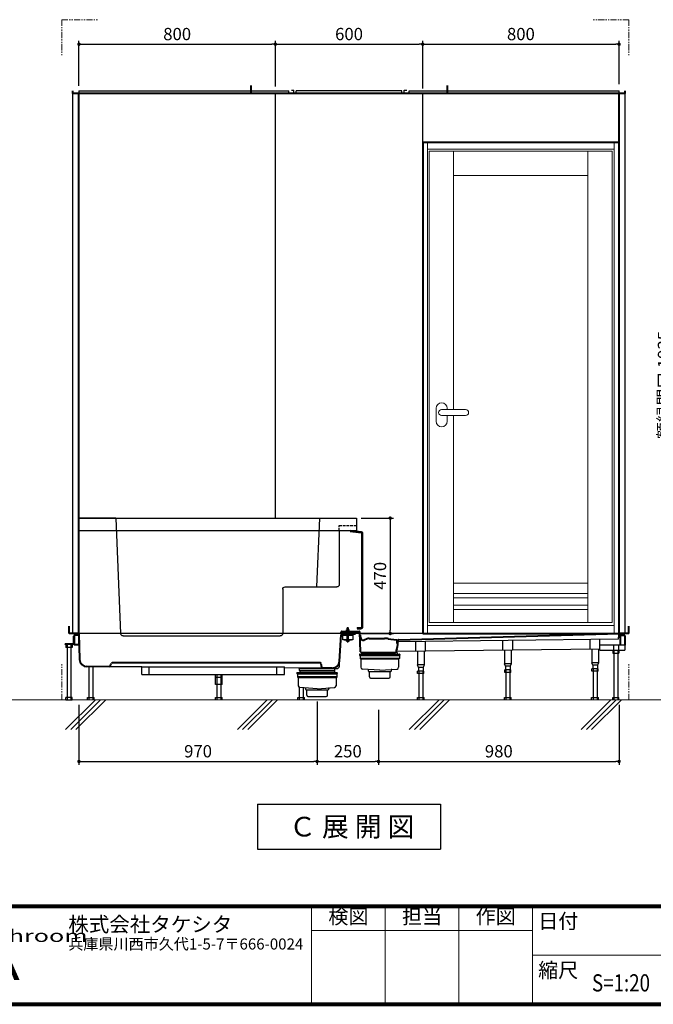
# Model space of a CAD drawing. Units: millimetres. Extents: x 96472 to 121912, y 111879 to 130919.
# Drawn here: x 102203 to 104784, y 122859 to 126869 of the extents above; entities that cross this region are included whole.
import ezdxf
from ezdxf.enums import TextEntityAlignment as Align

# ---------------------------------------------------------------- set-up
doc = ezdxf.new("R2010")
doc.units = ezdxf.units.MM
doc.header["$LTSCALE"] = 40
doc.header["$MEASUREMENT"] = 0
for name, pattern in [('CENTER2', [1.125, 0.75, -0.125, 0.125, -0.125]), ('DASHED2', [0.375, 0.25, -0.125]), ('PHANTOM2', [1.25, 0.625, -0.125, 0.125, -0.125, 0.125, -0.125])]:
    doc.linetypes.add(name, pattern=pattern)
doc.layers.get('DEFPOINTS').update_dxf_attribs({"color": 255})
for name, color, linetype in [('10', 7, 'Continuous'), ('CENTER', 1, 'CENTER2'), ('DIM', 1, 'Continuous'), ('SUETSUKE', 7, 'Continuous'), ('TEXT', 7, 'Continuous'), ('TILE', 9, 'Continuous'), ('WAKU', 2, 'Continuous')]:
    doc.layers.add(name, color=color, linetype=linetype)
doc.styles.add('ROGO1', font='txt')
doc.styles.get("Standard").update_dxf_attribs({"font": 'SIMPLEX.shx', "bigfont": 'EXTFONT.shx'})
doc.styles.add('STYLE1', font='romans.shx', dxfattribs={"width": 0.7, "bigfont": 'extfont.shx'})
doc.styles.add('WMF-HG丸ｺﾞｼｯｸM-PRO0', font='HGRSMP.TTF')
doc.styles.add('WMF-Swis721 LtCn BT0', font='swisscl.ttf')
doc.dimstyles.new('ISO-20', dxfattribs={"dimscale": 20, "dimtxt": 2.5, "dimasz": 0.7, "dimexe": 0.7, "dimexo": 1, "dimgap": 0.5, "dimtad": 1, "dimdec": 0, "dimdsep": 46, "dimtxsty": 'STYLE1', "dimblk": 'DOT', "dimcen": 2.5, "dimclrt": 7, "dimadec": 0, "dimazin": 0, "dimtfac": 1, "dimtdec": 0, "dimtix": 1, "dimtmove": 2, "dimatfit": 3, "dimfxl": 1, "dimarcsym": 0})

# ---------------------------------------------------------------- blocks, each defined once
blk = doc.blocks.new('_Dot')
at = {"color": 0, "linetype": 'ByBlock', "lineweight": -2}
blk.add_line((-0.5, 0), (-1, 0), dxfattribs=at)
at = {"color": 0, "linetype": 'ByBlock', "const_width": 0.5}
blk.add_lwpolyline([(-0.25, 0, 1), (0.25, 0, 1)], format="xyb", close=True, dxfattribs=at)
blk = doc.blocks.new('*D2389')
at = {"layer": 'DEFPOINTS', "color": 0, "lineweight": 18}
for p in [(103574.7, 124839.1), (103568.6, 124369.1), (103712.4, 124369.1)]:
    blk.add_point(p, dxfattribs=at)
at = {"layer": 'DIM', "color": 0, "lineweight": -2}
for p, q in [((103594.7, 124839.1), (103726.4, 124839.1)), ((103712.4, 124825.1), (103712.4, 124383.1)), ((103588.6, 124369.1), (103726.4, 124369.1))]:
    blk.add_line(p, q, dxfattribs=at)
at = {"layer": 'DIM', "color": 0, "lineweight": -2, "xscale": 14, "yscale": 14, "zscale": 14}
for p, rotation in [((103712.4, 124839.1), 90), ((103712.4, 124369.1), 270)]:
    blk.add_blockref('_Dot', p, dxfattribs=dict(at, rotation=rotation))
at = {"layer": 'DIM', "color": 7, "lineweight": 18, "insert": (103677.4, 124604.1), "char_height": 50, "attachment_point": 5, "rotation": 90}
blk.add_mtext('470', dxfattribs=at)
blk = doc.blocks.new('A$C5052792E')
at = {"color": 6}
for p, q in [((24.1, 480), (24.1, 430)), ((1154.1, 480), (24.1, 480)), ((1004.1, 480), (1154.1, 480)), ((1154.1, 480), (1154.1, 430)), ((1154.1, 430), (24.1, 430))]:
    blk.add_line(p, q, dxfattribs=at)
for p, q in [((174.1, 480), (186.1, 200)), ((1004.1, 480), (984.5, 9.6)), ((94.1, 430), (94.1, 210)), ((314.1, 200), (104.1, 200)), ((324.1, 190), (324.1, 10)), ((974.5, 0), (334.1, 0))]:
    blk.add_line(p, q)
at = {"color": 6, "lineweight": 40}
for p, q in [((0, 418.8), (0, 35.6)), ((49.1, 430), (4.8, 423.7)), ((21, 30), (4.8, 30.6))]:
    blk.add_line(p, q, dxfattribs=at)
for centre, start, end in [((5, 418.8), 92, 180), ((5, 35.6), 180, 268)]:
    blk.add_arc(centre, 5, start, end, dxfattribs=at)
for centre, start, end in [((104.1, 210), 180, 270), ((314.1, 190), 0, 90), ((334.1, 10), 180, 270), ((974.5, 10), 270, 357.7094)]:
    blk.add_arc(centre, 10, start, end)
at = {"layer": '10'}
for p, q in [((4, 418.8), (4, 35.5)), ((49.1, 425.6), (5, 419.7)), ((0, 141), (0, 72.6)), ((0, 63.7), (0, 35.6)), ((21, 34), (5, 34.6)), ((21, 34), (21, 30))]:
    blk.add_line(p, q, dxfattribs=at)
for centre, start, end in [((5, 418.8), 92, 180), ((5, 35.6), 180, 268)]:
    blk.add_arc(centre, 1, start, end, dxfattribs=at)
at = {"layer": 'TILE', "linetype": 'DASHED2'}
for p, q in [((94.1, 450), (24.1, 450)), ((94.1, 430), (94.1, 450))]:
    blk.add_line(p, q, dxfattribs=at)
blk = doc.blocks.new('TAKESHITA')
at = {"color": 7, "lineweight": 0, "style": 'WMF-Swis721 LtCn BT0'}
for s, height, width, p in [('Jacuzzi & Unit Bathroom', 2.8, 1.5, (0, 8.62)), ('T', 7, 1.4, (0, 0)), ('A', 7, 1.3, (4.41, 0)), ('K', 7, 1.3, (11.12, 0)), ('E', 7, 1.3, (17.44, 0)), ('S', 7, 1.3, (22.75, 0)), ('H', 7, 1.3, (30.02, 0)), ('I', 7, 1.3, (36.29, 0)), ('T', 7, 1.4, (38.31, 0)), ('A', 7, 1.3, (42.94, 0))]:
    blk.add_text(s, height=height, dxfattribs=dict(at, width=width)).set_placement(p)
blk = doc.blocks.new('MARK')
at = {"layer": 'WAKU'}
for points in [[(5.34, 4.8), (5.34, 7.08), (-5.34, 7.08), (-5.34, 4.8)], [(-5.34, 2.28), (-5.34, 0), (5.34, 0), (5.34, 2.28)], [(-5.34, -2.52), (-5.34, -4.8), (5.34, -4.8), (5.34, -2.52)]]:
    blk.add_hatch(color=256, dxfattribs=at).paths.add_polyline_path(points)
h = blk.add_hatch(color=256, dxfattribs=at)
h.paths.add_polyline_path([(0, 0, 0.05117), (-1.56, -2.52), (1.56, -2.52, 0.05117)])
h.paths.add_polyline_path([(2.5, -5.02, 0.003887), (2.44, -4.8), (-2.44, -4.8, 1.335488)])
for p, q in [((-5.34, 7.08), (5.34, 7.08)), ((-5.34, 7.08), (-5.34, 4.8)), ((5.34, 7.08), (5.34, 4.8)), ((-5.34, 4.8), (5.34, 4.8)), ((-5.34, 2.28), (5.34, 2.28)), ((-5.34, 2.28), (-5.34, 0)), ((5.34, 2.28), (5.34, 0)), ((-5.34, 0), (5.34, 0)), ((-5.34, -2.52), (5.34, -2.52)), ((-5.34, -2.52), (-5.34, -4.8)), ((5.34, -2.52), (5.34, -4.8)), ((-5.34, -4.8), (5.34, -4.8))]:
    blk.add_line(p, q, dxfattribs=at)
for centre, radius, start, end in [((11.5, -8.86), 14.52, 142.3821, 164.6445), ((-11.5, -8.86), 14.52, 15.3555, 37.6179), ((0, -5.63), 2.58, 161.1328, 13.8308)]:
    blk.add_arc(centre, radius, start, end, dxfattribs=at)
blk = doc.blocks.new('MARK2')
at = {"xscale": 9.028800000000047, "yscale": 9.028800000000047, "zscale": 9.028800000000047}
for name, p in [('MARK', (0, 0)), ('TAKESHITA', (80.4, -41.1))]:
    blk.add_blockref(name, p, dxfattribs=at)
blk = doc.blocks.new('A$C7D312276')
at = {"color": 7, "lineweight": 0}
for s, height, style, p in [('株式会社タケシタ', 61.2, 'WMF-HG丸ｺﾞｼｯｸM-PRO0', (0, 0)), ('兵庫県川西市久代1-5-7〒666-0024', 45, 'ROGO1', (0, -72))]:
    blk.add_text(s, height=height, dxfattribs=dict(at, style=style)).set_placement(p)
blk = doc.blocks.new('SUETUKE')
at = {"layer": 'SUETSUKE'}
for p, q in [((4878.78699, 0), (4758.78699, -120)), ((4899.99988, 0), (4779.99988, -120)), ((4921.21277, 0), (4801.21277, -120)), ((5578.78698, 0), (5458.78696, -120)), ((5599.99987, 0), (5479.99985, -120)), ((5621.21276, 0), (5501.21274, -120)), ((6278.78696, 0), (6158.78693, -120)), ((6299.99985, 0), (6179.99982, -120)), ((6321.21274, 0), (6201.21271, -120)), ((6978.78693, 0), (6858.78693, -120)), ((6999.99982, 0), (6879.99982, -120)), ((7021.21271, 0), (6901.21271, -120))]:
    blk.add_line(p, q, dxfattribs=at)
blk = doc.blocks.new('SUE')
at = {"layer": 'DIM'}
blk.add_blockref('SUETUKE', (0, 0), dxfattribs=at)
blk = doc.blocks.new('*D2439')
at = {"layer": 'DEFPOINTS', "color": 0, "lineweight": 18}
for p in [(103244.7, 126769.1), (102444.7, 126579.1), (103244.7, 126577.6)]:
    blk.add_point(p, dxfattribs=at)
at = {"layer": 'DIM', "color": 0, "lineweight": -2}
for p, q in [((102444.7, 126599.1), (102444.7, 126783.1)), ((102458.7, 126769.1), (103230.7, 126769.1)), ((103244.7, 126597.6), (103244.7, 126783.1))]:
    blk.add_line(p, q, dxfattribs=at)
at = {"layer": 'DIM', "color": 0, "lineweight": -2, "xscale": 14, "yscale": 14, "zscale": 14, "rotation": 180}
blk.add_blockref('_Dot', (102444.7, 126769.1), dxfattribs=at)
at = {"layer": 'DIM', "color": 0, "lineweight": -2, "xscale": 14, "yscale": 14, "zscale": 14}
blk.add_blockref('_Dot', (103244.7, 126769.1), dxfattribs=at)
at = {"layer": 'DIM', "color": 7, "lineweight": 18, "insert": (102844.7, 126804.1), "char_height": 50, "attachment_point": 5}
blk.add_mtext('800', dxfattribs=at)
blk = doc.blocks.new('*D2440')
at = {"layer": 'DEFPOINTS', "color": 0, "lineweight": 18}
for p in [(103844.7, 126769.1), (103244.7, 126586.1), (103844.7, 126569.1)]:
    blk.add_point(p, dxfattribs=at)
at = {"layer": 'DIM', "color": 0, "lineweight": -2}
for p, q in [((103244.7, 126606.1), (103244.7, 126783.1)), ((103258.7, 126769.1), (103830.7, 126769.1)), ((103844.7, 126589.1), (103844.7, 126783.1))]:
    blk.add_line(p, q, dxfattribs=at)
at = {"layer": 'DIM', "color": 0, "lineweight": -2, "xscale": 14, "yscale": 14, "zscale": 14, "rotation": 180}
blk.add_blockref('_Dot', (103244.7, 126769.1), dxfattribs=at)
at = {"layer": 'DIM', "color": 0, "lineweight": -2, "xscale": 14, "yscale": 14, "zscale": 14}
blk.add_blockref('_Dot', (103844.7, 126769.1), dxfattribs=at)
at = {"layer": 'DIM', "color": 7, "lineweight": 18, "insert": (103544.7, 126804.1), "char_height": 50, "attachment_point": 5}
blk.add_mtext('600', dxfattribs=at)
blk = doc.blocks.new('*D2441')
at = {"layer": 'DEFPOINTS', "color": 0, "lineweight": 18}
for p in [(104644.7, 126769.1), (103844.7, 126569.1), (104644.7, 126586.1)]:
    blk.add_point(p, dxfattribs=at)
at = {"layer": 'DIM', "color": 0, "lineweight": -2}
for p, q in [((103844.7, 126589.1), (103844.7, 126783.1)), ((103858.7, 126769.1), (104630.7, 126769.1)), ((104644.7, 126606.1), (104644.7, 126783.1))]:
    blk.add_line(p, q, dxfattribs=at)
at = {"layer": 'DIM', "color": 0, "lineweight": -2, "xscale": 14, "yscale": 14, "zscale": 14, "rotation": 180}
blk.add_blockref('_Dot', (103844.7, 126769.1), dxfattribs=at)
at = {"layer": 'DIM', "color": 0, "lineweight": -2, "xscale": 14, "yscale": 14, "zscale": 14}
blk.add_blockref('_Dot', (104644.7, 126769.1), dxfattribs=at)
at = {"layer": 'DIM', "color": 7, "lineweight": 18, "insert": (104244.7, 126804.1), "char_height": 50, "attachment_point": 5}
blk.add_mtext('800', dxfattribs=at)
blk = doc.blocks.new('*D2442')
at = {"layer": 'DEFPOINTS', "color": 0, "lineweight": 18}
for p in [(103414.7, 124112.1), (102444.7, 124098.1), (103414.7, 123848.1)]:
    blk.add_point(p, dxfattribs=at)
at = {"layer": 'DIM', "color": 0, "lineweight": -2}
for p, q in [((102444.7, 124078.1), (102444.7, 123834.1)), ((103414.7, 124092.1), (103414.7, 123834.1)), ((102458.7, 123848.1), (103400.7, 123848.1))]:
    blk.add_line(p, q, dxfattribs=at)
at = {"layer": 'DIM', "color": 0, "lineweight": -2, "xscale": 14, "yscale": 14, "zscale": 14, "rotation": 180}
blk.add_blockref('_Dot', (102444.7, 123848.1), dxfattribs=at)
at = {"layer": 'DIM', "color": 0, "lineweight": -2, "xscale": 14, "yscale": 14, "zscale": 14}
blk.add_blockref('_Dot', (103414.7, 123848.1), dxfattribs=at)
at = {"layer": 'DIM', "color": 7, "lineweight": 18, "insert": (102929.7, 123883.1), "char_height": 50, "attachment_point": 5}
blk.add_mtext('970', dxfattribs=at)
blk = doc.blocks.new('*D2443')
at = {"layer": 'DEFPOINTS', "color": 0, "lineweight": 18}
for p in [(103414.7, 124112.1), (103664.7, 124078.1), (103664.7, 123848.1)]:
    blk.add_point(p, dxfattribs=at)
at = {"layer": 'DIM', "color": 0, "lineweight": -2}
for p, q in [((103414.7, 124092.1), (103414.7, 123834.1)), ((103664.7, 124058.1), (103664.7, 123834.1)), ((103428.7, 123848.1), (103650.7, 123848.1))]:
    blk.add_line(p, q, dxfattribs=at)
at = {"layer": 'DIM', "color": 0, "lineweight": -2, "xscale": 14, "yscale": 14, "zscale": 14, "rotation": 180}
blk.add_blockref('_Dot', (103414.7, 123848.1), dxfattribs=at)
at = {"layer": 'DIM', "color": 0, "lineweight": -2, "xscale": 14, "yscale": 14, "zscale": 14}
blk.add_blockref('_Dot', (103664.7, 123848.1), dxfattribs=at)
at = {"layer": 'DIM', "color": 7, "lineweight": 18, "insert": (103539.7, 123883.1), "char_height": 50, "attachment_point": 5}
blk.add_mtext('250', dxfattribs=at)
blk = doc.blocks.new('*D2444')
at = {"layer": 'DEFPOINTS', "color": 0, "lineweight": 18}
for p in [(103664.7, 124078.1), (104644.7, 124099.1), (104644.7, 123848.1)]:
    blk.add_point(p, dxfattribs=at)
at = {"layer": 'DIM', "color": 0, "lineweight": -2}
for p, q in [((104644.7, 124079.1), (104644.7, 123834.1)), ((103664.7, 124058.1), (103664.7, 123834.1)), ((103678.7, 123848.1), (104630.7, 123848.1))]:
    blk.add_line(p, q, dxfattribs=at)
at = {"layer": 'DIM', "color": 0, "lineweight": -2, "xscale": 14, "yscale": 14, "zscale": 14, "rotation": 180}
blk.add_blockref('_Dot', (103664.7, 123848.1), dxfattribs=at)
at = {"layer": 'DIM', "color": 0, "lineweight": -2, "xscale": 14, "yscale": 14, "zscale": 14}
blk.add_blockref('_Dot', (104644.7, 123848.1), dxfattribs=at)
at = {"layer": 'DIM', "color": 7, "lineweight": 18, "insert": (104154.7, 123883.1), "char_height": 50, "attachment_point": 5}
blk.add_mtext('980', dxfattribs=at)
blk = doc.blocks.new('*D2461')
at = {"layer": 'DEFPOINTS', "color": 0, "lineweight": 18}
for p in [(105204, 126349.1), (104869, 124414.1), (105204, 124414.1)]:
    blk.add_point(p, dxfattribs=at)
at = {"layer": 'DIM', "color": 0, "lineweight": -2}
for p, q in [((105184, 126349.1), (104855, 126349.1)), ((104869, 126335.1), (104869, 124428.1)), ((105184, 124414.1), (104855, 124414.1))]:
    blk.add_line(p, q, dxfattribs=at)
at = {"layer": 'DIM', "color": 0, "lineweight": -2, "xscale": 14, "yscale": 14, "zscale": 14}
for p, rotation in [((104869, 126349.1), 90), ((104869, 124414.1), 270)]:
    blk.add_blockref('_Dot', p, dxfattribs=dict(at, rotation=rotation))
at = {"layer": 'DIM', "color": 7, "lineweight": 18, "insert": (104834, 125381.6), "char_height": 50, "attachment_point": 5, "rotation": 90}
blk.add_mtext('額縁開口 1935', dxfattribs=at)
blk = doc.blocks.new('A$C4C902C63')
at = {"color": 6, "lineweight": 40}
for p, q in [((0, 0), (0, 2000)), ((0, 0), (0, 2000)), ((0, 2000), (800, 2000)), ((800, 2000), (800, 0)), ((800, 0), (0, 0))]:
    blk.add_line(p, q, dxfattribs=at)
at = {"color": 7, "lineweight": 18}
for p, q in [((20, 0), (20, 2000)), ((20, 1973), (780, 1973)), ((28, 45), (28, 1965)), ((28, 1965), (774, 1965)), ((128, 45), (128, 1965)), ((674, 1965), (674, 912)), ((774, 1965), (774, 45)), ((780, 2000), (780, 0)), ((780, 2000), (780, 0)), ((128, 1865), (674, 1865)), ((625, 912), (723, 912)), ((625, 888), (723, 888)), ((674, 888), (674, 45)), ((700.5, 917.5), (700.5, 912)), ((700.5, 888), (700.5, 864.5)), ((745.5, 864.5), (745.5, 917.5)), ((128, 205), (674, 205)), ((128, 162.5), (674, 162.5)), ((128, 145.5), (674, 145.5)), ((128, 115.5), (674, 115.5)), ((128, 98.5), (674, 98.5)), ((28, 45), (774, 45)), ((780, 33), (20, 33))]:
    blk.add_line(p, q, dxfattribs=at)
for centre, radius, start, end in [((723, 917.5), 22.5, 0, 180), ((625, 900), 12, 90, 270), ((723, 900), 12, 270, 90), ((723, 864.5), 22.5, 180, 0)]:
    blk.add_arc(centre, radius, start, end, dxfattribs=at)
blk = doc.blocks.new('A$C4C903009')
at = {"color": 5, "lineweight": 40}
for p, q in [((16.7, 270), (16.7, 300)), ((16.7, 270), (16.7, 300)), ((2296.7, 270), (2296.7, 300)), ((56.7, 270), (16.7, 270)), ((56.7, 270), (16.7, 270)), ((36.7, 265), (36.7, 225)), ((36.7, 265), (56.7, 265)), ((56.7, 270), (59.3, 164.1)), ((56.7, 265), (56.7, 225)), ((1117.9, 157.8), (1125.1, 264.4)), ((1125.1, 270.8), (1125.1, 276.8)), ((1127.1, 278.8), (1147.7, 278.8)), ((1130, 268.8), (1148.7, 268.8)), ((1154.7, 268.8), (1183.6, 268.8)), ((1155.7, 278.8), (1197.6, 278.8)), ((1203.6, 195.6), (1200.6, 276)), ((1204.4, 252.3), (1204, 262.8)), ((1230.5, 248.5), (1218.3, 243.4)), ((1238.3, 250.1), (1301, 250.1)), ((1315.6, 249), (1349.8, 244)), ((1352.3, 229.7), (1352.3, 241)), ((1355.2, 241.7), (1353.4, 212.9)), ((1358, 244.5), (2256.7, 270)), ((2296.7, 270), (2256.7, 270)), ((2256.7, 256), (2256.7, 270)), ((2280.7, 262.5), (2260.7, 262.5)), ((2260.7, 262.5), (2260.7, 222.5)), ((2280.7, 262.5), (2280.7, 222.5)), ((36.7, 225), (56.7, 225)), ((1348.8, 202), (1348.1, 195.6)), ((1351.4, 207.5), (1349.4, 203.6)), ((1206.6, 192.9), (1345.1, 192.9)), ((183, 134.5), (89.1, 135.1)), ((186.3, 145.1), (189.2, 148.3)), ((1038.6, 150), (192.9, 150)), ((1046.3, 131.8), (1043.1, 147.2)), ((1087.8, 128.8), (1050.7, 129))]:
    blk.add_line(p, q, dxfattribs=at)
at = {"color": 3}
for p, q in [((1145.7, 280.3), (1145.7, 284.5)), ((1156.1, 285), (1147.3, 285)), ((1148.7, 292.8), (1149.7, 293.8)), ((1148.7, 292.8), (1154.7, 292.8)), ((1148.7, 285), (1148.7, 292.8)), ((1148.9, 280.3), (1148.9, 284.5)), ((1149.7, 293.8), (1153.7, 293.8)), ((1149.7, 285), (1149.7, 293.8)), ((1153.7, 285), (1153.7, 293.8)), ((1153.7, 293.8), (1154.7, 292.8)), ((1154.5, 280.3), (1154.5, 284.5)), ((1154.7, 285), (1154.7, 292.8)), ((1157.7, 280.3), (1157.7, 284.5)), ((34.4, 228.5), (34.4, 258.9)), ((34.4, 258.9), (36.7, 258.9)), ((2256.7, 270), (56.7, 270)), ((1131.7, 263.8), (1148.7, 263.8)), ((1131.7, 243.8), (1131.7, 263.8)), ((1171.7, 243.8), (1131.7, 243.8)), ((1136.7, 243.8), (1166.7, 243.8)), ((1159.2, 279.8), (1144.2, 279.8)), ((1144.2, 279.8), (1144.2, 278.8)), ((1159.2, 278.8), (1144.2, 278.8)), ((1157.5, 243.8), (1146, 243.8)), ((1146, 239.3), (1146, 243.8)), ((1159.2, 278.8), (1146.7, 278.8)), ((1148.7, 278.8), (1146.7, 278.8)), ((1156.1, 279.8), (1147.3, 279.8)), ((1148.7, 243.8), (1148.7, 278.8)), ((1148.9, 239.3), (1148.9, 243.8)), ((1149.7, 243.8), (1149.7, 278.8)), ((1153.7, 243.8), (1153.7, 278.8)), ((1154.6, 239.3), (1154.6, 243.8)), ((1154.7, 243.8), (1154.7, 278.8)), ((1154.7, 263.8), (1171.7, 263.8)), ((1157.5, 239.3), (1157.5, 243.8)), ((1159.2, 279.8), (1159.2, 278.8)), ((1171.7, 263.8), (1171.7, 243.8)), ((2254.7, 247), (1354.8, 235.5)), ((1783.7, 201.2), (1783.7, 241.3)), ((1823.7, 201.7), (1823.7, 241.8)), ((2138.7, 205.8), (2138.7, 245.8)), ((2178.7, 202.5), (2178.7, 246.2)), ((2254.7, 247), (2254.7, 254)), ((33.7, 227.8), (0, 227.8)), ((0, 225.5), (0, 227.8)), ((33.7, 225.5), (0, 225.5)), ((3.7, 225.5), (3.7, 212.5)), ((28.7, 212.5), (3.7, 212.5)), ((6.2, 227.8), (6.2, 225.5)), ((8.2, 225.5), (8.2, 0)), ((24.2, 225.5), (24.2, 0)), ((26.2, 227.8), (26.2, 225.5)), ((28.7, 225.5), (28.7, 212.5)), ((1146.7, 238.8), (1146, 239.3)), ((1156.7, 238.8), (1146.7, 238.8)), ((1156.7, 238.8), (1157.5, 239.3)), ((2178.7, 206.2), (1348.2, 196.5)), ((1428.7, 196.8), (1428.7, 236.8)), ((1468.7, 197.2), (1468.7, 237.2)), ((1790.1, 201.5), (1790.1, 146.5)), ((1817.3, 201.5), (1817.3, 146.5)), ((2145.1, 206), (2145.1, 151)), ((2172.3, 206), (2172.3, 151)), ((2280.7, 222.5), (2178.7, 222.5)), ((2178.7, 202.5), (2280.7, 202.5)), ((2231.2, 202.5), (2231.2, 189.5)), ((2233.7, 222.5), (2233.7, 202.5)), ((2235.7, 202.5), (2235.7, 0)), ((2251.7, 202.5), (2251.7, 0)), ((2253.7, 222.5), (2253.7, 202.5)), ((2256.2, 202.5), (2256.2, 189.5)), ((2280.7, 222.5), (2280.7, 202.5)), ((1199.7, 185), (1199.7, 181.5)), ((1200.7, 186), (1362.7, 186)), ((1200.7, 180.5), (1281.7, 180.5)), ((1201.7, 180.5), (1201.7, 168)), ((1201.7, 168), (1204.7, 165)), ((1281.7, 168), (1201.7, 168)), ((1204.7, 165), (1204.7, 132.4)), ((1281.7, 165), (1204.7, 165)), ((1352.7, 193), (1210.7, 193)), ((1210.7, 193), (1210.7, 186)), ((1281.7, 180.5), (1362.7, 180.5)), ((1361.7, 168), (1281.7, 168)), ((1358.7, 165), (1281.7, 165)), ((1352.7, 193), (1352.7, 186)), ((1361.7, 168), (1358.7, 165)), ((1358.7, 165), (1358.7, 132.4)), ((1361.7, 180.5), (1361.7, 168)), ((1363.7, 185), (1363.7, 181.5)), ((1435.1, 196.8), (1435.1, 141.8)), ((1462.3, 196.8), (1462.3, 141.8)), ((2231.2, 189.5), (2256.2, 189.5)), ((96.7, 135.1), (96.7, 0)), ((96.7, 135.1), (96.7, 0)), ((112.7, 134.9), (112.7, 0)), ((112.7, 134.9), (112.7, 0)), ((312.2, 133.9), (183, 134.5)), ((312.2, 133.9), (893.2, 133.9)), ((312.2, 102.9), (312.2, 133.9)), ((343.2, 102.9), (343.2, 133.9)), ((862.2, 102.9), (862.2, 133.9)), ((893.2, 102.9), (893.2, 133.9)), ((1050.7, 129), (893.2, 130.1)), ((952.5, 127), (1100.9, 127)), ((954.6, 119.9), (954.5, 125.1)), ((1098.8, 119.9), (1098.9, 125.1)), ((1100.9, 127), (1107.2, 127)), ((1100.9, 127), (1107.2, 127)), ((1117.2, 136.7), (1117.9, 157.8)), ((1281.7, 120.2), (1211.2, 125.4)), ((1235.6, 117), (1235.6, 120.8)), ((1281.7, 120.2), (1352.2, 125.4)), ((1327.8, 120.8), (1327.8, 117)), ((1439.2, 131.8), (1435.1, 141.8)), ((1462.3, 141.8), (1435.1, 141.8)), ((1439.2, 131.8), (1439.2, 116.8)), ((1458.2, 131.8), (1439.2, 131.8)), ((1462.3, 141.8), (1458.2, 131.8)), ((1458.2, 131.8), (1458.2, 116.8)), ((1794.2, 136.5), (1790.1, 146.5)), ((1817.3, 146.5), (1790.1, 146.5)), ((1791.2, 111.5), (1791.2, 121.5)), ((1816.2, 121.5), (1791.2, 121.5)), ((1794.2, 136.5), (1794.2, 121.5)), ((1813.2, 136.5), (1794.2, 136.5)), ((1795.7, 121.5), (1795.7, 0)), ((1811.7, 121.5), (1811.7, 0)), ((1817.3, 146.5), (1813.2, 136.5)), ((1813.2, 136.5), (1813.2, 121.5)), ((1816.2, 111.5), (1816.2, 121.5)), ((2149.2, 141), (2145.1, 151)), ((2172.3, 151), (2145.1, 151)), ((2146.2, 116), (2146.2, 126)), ((2171.2, 126), (2146.2, 126)), ((2149.2, 141), (2149.2, 126)), ((2168.2, 141), (2149.2, 141)), ((2150.7, 126), (2150.7, 0)), ((2166.7, 126), (2166.7, 0)), ((2172.3, 151), (2168.2, 141)), ((2168.2, 141), (2168.2, 126)), ((2171.2, 116), (2171.2, 126)), ((312.2, 102.9), (893.2, 102.9)), ((612.9, 62.9), (612.9, 102.9)), ((612.9, 92.9), (640.6, 92.9)), ((618.7, 102.9), (618.7, 0)), ((634.7, 102.9), (634.7, 0)), ((640.6, 62.9), (640.6, 102.9)), ((944.7, 110), (944.7, 106.5)), ((945.7, 111), (1107.7, 111)), ((945.7, 105.5), (1026.7, 105.5)), ((946.7, 105.5), (946.7, 93)), ((946.7, 93), (949.7, 90)), ((1026.7, 93), (946.7, 93)), ((949.7, 90), (949.7, 57.4)), ((1026.7, 90), (949.7, 90)), ((955.7, 118), (955.7, 111)), ((1097.7, 118), (955.7, 118)), ((955.7, 118), (955.7, 111)), ((956.6, 118), (1097.7, 118)), ((1096.8, 118), (982.2, 118)), ((1026.7, 105.5), (1107.7, 105.5)), ((1106.7, 93), (1026.7, 93)), ((1103.7, 90), (1026.7, 90)), ((1097.7, 118), (1097.7, 111)), ((1097.7, 118), (1097.7, 111)), ((1106.7, 93), (1103.7, 90)), ((1103.7, 90), (1103.7, 57.4)), ((1106.7, 105.5), (1106.7, 93)), ((1108.7, 110), (1108.7, 106.5)), ((1237.5, 115), (1326, 115)), ((1239.5, 94), (1239.5, 113)), ((1244.5, 88), (1319, 88)), ((1324, 94), (1324, 113)), ((1436.2, 106.8), (1436.2, 116.8)), ((1461.2, 116.8), (1436.2, 116.8)), ((1461.2, 106.8), (1436.2, 106.8)), ((1440.7, 116.8), (1440.7, 0)), ((1456.7, 116.8), (1456.7, 0)), ((1461.2, 106.8), (1461.2, 116.8)), ((1816.2, 111.5), (1791.2, 111.5)), ((2171.2, 116), (2146.2, 116)), ((640.6, 62.9), (612.9, 62.9)), ((953.7, 50.6), (953.7, 0)), ((1026.7, 45.2), (956.2, 50.4)), ((969.7, 49.4), (969.7, 0)), ((980.6, 42), (980.6, 45.8)), ((1026.7, 45.2), (1097.2, 50.4)), ((1072.8, 45.8), (1072.8, 42)), ((28.7, 10), (3.7, 10)), ((3.7, 0), (3.7, 10)), ((28.7, 0), (28.7, 10)), ((90.9, 0), (90.9, 10)), ((90.9, 10), (118.6, 10)), ((90.9, 0), (90.9, 10)), ((90.9, 10), (118.6, 10)), ((118.6, 0), (118.6, 10)), ((118.6, 0), (118.6, 10)), ((612.9, 10), (640.6, 10)), ((612.9, 0), (612.9, 10)), ((640.6, 0), (640.6, 10)), ((947.9, 10), (975.6, 10)), ((947.9, 0), (947.9, 10)), ((975.6, 0), (975.6, 10)), ((982.5, 40), (1071, 40)), ((984.5, 19), (984.5, 38)), ((989.5, 13), (1064, 13)), ((1069, 19), (1069, 38)), ((1434.9, 10), (1462.6, 10)), ((1434.9, 0), (1434.9, 10)), ((1462.6, 0), (1462.6, 10)), ((1789.9, 0), (1789.9, 10)), ((1789.9, 10), (1817.6, 10)), ((1817.6, 0), (1817.6, 10)), ((2144.9, 0), (2144.9, 10)), ((2144.9, 10), (2172.6, 10)), ((2172.6, 0), (2172.6, 10)), ((2231.2, 10), (2256.2, 10)), ((2231.2, 0), (2231.2, 10)), ((2256.2, 0), (2256.2, 10))]:
    blk.add_line(p, q, dxfattribs=at)
for centre, radius, start, end in [((1147.3, 282.2), 2.81, 55.2894, 124.7106), ((1151.7, 277), 8.09, 69.7504, 110.2496), ((1156.1, 282.2), 2.81, 55.2894, 124.7106), ((1147.3, 282.6), 2.81, 235.2894, 304.7106), ((1151.7, 287.9), 8.09, 249.7504, 290.2496), ((1156.1, 282.6), 2.81, 235.2894, 304.7106), ((33.7, 228.5), 0.7, 270, 0), ((33.7, 228.5), 3, 270, 0), ((1146, 248.5), 9.68, 274.3028, 287.1996), ((1151.7, 248.5), 9.68, 252.8004, 287.1996), ((1157.4, 248.5), 9.68, 252.8004, 265.6971), ((1200.7, 185), 1, 90, 180), ((1200.7, 181.5), 1, 180, 270), ((1362.7, 185), 1, 0, 90), ((1362.7, 181.5), 1, 270, 0), ((952.5, 125), 2, 1.9999, 90), ((1100.9, 125), 2, 90, 178.0001), ((1107.2, 137), 10, 270, 358), ((1211.7, 132.4), 7, 180, 265.7612), ((1232.6, 120.8), 3, 0, 85.7602), ((1330.8, 120.8), 3, 94.2401, 180), ((1351.7, 132.4), 7, 274.2388, 0), ((945.7, 110), 1, 90, 180), ((945.7, 106.5), 1, 180, 270), ((956.6, 120), 2, 181.9999, 270), ((1096.8, 120), 2, 270, 358.0001), ((1107.7, 110), 1, 0, 90), ((1107.7, 106.5), 1, 270, 0), ((1237.6, 117), 2, 180, 270), ((1237.5, 113), 2, 0, 90), ((1245.4, 93.9), 5.94, 178.6923, 260.9188), ((1318, 93.9), 5.94, 279.0812, 1.3077), ((1326, 113), 2, 90, 180), ((1325.8, 117), 2, 270, 0), ((956.7, 57.4), 7, 180, 265.7612), ((977.6, 45.8), 3, 0, 85.7602), ((982.6, 42), 2, 180, 270), ((1070.8, 42), 2, 270, 0), ((1075.8, 45.8), 3, 94.2401, 180), ((1096.7, 57.4), 7, 274.2388, 0), ((982.5, 38), 2, 0, 90), ((990.4, 18.9), 5.94, 178.6923, 260.9188), ((1063, 18.9), 5.94, 279.0812, 1.3077), ((1071, 38), 2, 90, 180)]:
    blk.add_arc(centre, radius, start, end, dxfattribs=at)
at = {"color": 5, "lineweight": 40}
for centre, radius, start, end in [((1127.1, 276.8), 2, 90, 180), ((1130, 263.9), 4.9, 90.1598, 175.7534), ((1197.6, 275.8), 3, 2, 90), ((1214.4, 252.6), 10, 182, 292.8781), ((1238.3, 230.1), 20, 90, 112.8781), ((1301, 150.1), 100, 81.5966, 90), ((1349.3, 241), 3, 0, 81.5966), ((1358.2, 241.5), 3, 90, 176.4644), ((2254.7, 256), 2, 270.8959, 0), ((2254.7, 256), 2, 270.8959, 0), ((1351.7, 201.7), 3, 142.4809, 174.2894), ((1343.4, 213.6), 10, 322.4809, 356.2507), ((89.3, 165.1), 30, 182, 269.6088), ((1206.6, 195.9), 3, 185.7106, 270), ((1345.1, 195.9), 3, 270, 354.2894), ((150.5, 151.7), 36.4, 331.6578, 349.5204), ((192.9, 145), 5, 90, 138.1232), ((1038.6, 145), 5, 26.5653, 90), ((1050.8, 134), 5, 206.5649, 269.6194), ((1088, 158.8), 30, 269.6194, 358)]:
    blk.add_arc(centre, radius, start, end, dxfattribs=at)
at = {"layer": 'CENTER'}
blk.add_line((1151.7, 233.9), (1151.7, 295.3), dxfattribs=at)

msp = doc.modelspace()

# ---------------------------------------------------------------- linework, layer by layer
at = {"color": 1, "linetype": 'PHANTOM2', "lineweight": 18}
for p, q in [((102374.7, 126869.1), (102374.7, 126719.1)), ((102374.7, 126869.1), (102524.7, 126869.1)), ((104684.7, 126869.1), (104534.7, 126869.1)), ((104684.7, 126869.1), (104684.7, 126719.1)), ((102374.7, 124099.1), (102374.7, 124248.1)), ((104684.7, 124099.1), (104684.7, 124248.1))]:
    msp.add_line(p, q, dxfattribs=at)
at = {"color": 5, "lineweight": 40}
for p, q in [((103144.7, 126601.1), (103144.7, 126569.1)), ((103944.7, 126601.1), (103944.7, 126569.1)), ((103944.7, 126601.1), (103944.7, 126569.1)), ((102419.7, 126569.1), (102419.7, 126579.1)), ((104669.7, 126569.1), (102419.7, 126569.1)), ((102444.7, 124369.1), (102444.7, 126569.1)), ((104644.7, 124369.1), (104644.7, 126569.1)), ((104669.7, 126569.1), (104669.7, 126579.1))]:
    msp.add_line(p, q, dxfattribs=at)
at = {"color": 3}
for p, q in [((102419.7, 124369.1), (102419.7, 126569.1)), ((102444.7, 126579.1), (102444.7, 126569.1)), ((102444.7, 126579.1), (103299.7, 126579.1)), ((103244.7, 124839.1), (103244.7, 126569.1)), ((103299.7, 126569.1), (103299.7, 126579.1)), ((103309.7, 126582.1), (103319.7, 126582.1)), ((103319.7, 126569.1), (103319.7, 126582.1)), ((103329.7, 126569.1), (103329.7, 126579.1)), ((103759.7, 126579.1), (103329.7, 126579.1)), ((103759.7, 126569.1), (103759.7, 126579.1)), ((103769.7, 126582.1), (103779.7, 126582.1)), ((103769.7, 126569.1), (103769.7, 126582.1)), ((103789.7, 126569.1), (103789.7, 126579.1)), ((103789.7, 126579.1), (104644.7, 126579.1)), ((103844.7, 124369.1), (103844.7, 126569.1)), ((104644.7, 126569.1), (104644.7, 126579.1)), ((104669.7, 124369.1), (104669.7, 126569.1)), ((102391.7, 124099.1), (102416.7, 124099.1))]:
    msp.add_line(p, q, dxfattribs=at)
at = {"layer": 'DEFPOINTS', "color": 9, "lineweight": 80}
msp.add_line((96572.1, 123259), (107732.1, 123259), dxfattribs=at)
at = {"layer": 'SUETSUKE', "color": 7, "lineweight": 18}
msp.add_line((96879.7, 124099.1), (107420.4, 124099.1), dxfattribs=at)
at = {"layer": 'TEXT'}
for p, q in [((103172.5, 123674.4), (103917, 123674.4)), ((103172.5, 123674.4), (103172.5, 123490.4)), ((103917, 123674.4), (103917, 123490.4)), ((103172.5, 123490.4), (103917, 123490.4))]:
    msp.add_line(p, q, dxfattribs=at)
at = {"layer": 'WAKU', "lineweight": 80}
for p, q in [((96572.1, 123259), (107732.1, 123259)), ((96572.1, 122859), (107732.1, 122859))]:
    msp.add_line(p, q, dxfattribs=at)
at = {"layer": 'WAKU', "lineweight": 20}
for p, q in [((103392.1, 123259), (103392.1, 122859)), ((103392.1, 123259), (103392.1, 122859)), ((103692.1, 123259), (103692.1, 122859)), ((103992.1, 123259), (103992.1, 122859)), ((104292.1, 123259), (104292.1, 122859)), ((103392.1, 123159), (104292.1, 123159)), ((104292.1, 123059), (107002.1, 123059))]:
    msp.add_line(p, q, dxfattribs=at)

# ---------------------------------------------------------------- block references
at = {"lineweight": 18, "xscale": -1}
for name, p in [('A$C4C902C63', (104644.7, 124369.1)), ('A$C5052792E', (103598.8, 124359.1))]:
    msp.add_blockref(name, p, dxfattribs=at)
at = {"lineweight": 18}
msp.add_blockref('A$C4C903009', (102388, 124099.1), dxfattribs=at)
msp.add_blockref('A$C7D312276', (102401.2, 123154.1))
at = {"layer": 'SUETSUKE'}
msp.add_blockref('SUE', (97631.3, 124098.1), dxfattribs=at)
at = {"layer": 'WAKU', "xscale": 1.983599999999569, "yscale": 1.983599999999569, "zscale": 1.983599999999569}
msp.add_blockref('MARK2', (101139.7, 123040.1), dxfattribs=at)

# ---------------------------------------------------------------- texts
at = {"layer": 'TEXT'}
msp.add_text('Ｃ 展 開 図', height=80, dxfattribs=at).set_placement((103555.9, 123582.4), align=Align.MIDDLE_CENTER)
at = {"layer": 'WAKU', "color": 7, "lineweight": 0, "style": 'ROGO1'}
for s, p in [('検図', (103542.1, 123209)), ('担当', (103842.1, 123209)), ('作図', (104142.1, 123209))]:
    msp.add_text(s, height=60, dxfattribs=at).set_placement(p, align=Align.MIDDLE)
for s, p in [('日付', (104315, 123167.8)), ('縮尺', (104315, 122967.8))]:
    msp.add_text(s, height=60, dxfattribs=at).set_placement(p)
at = {"layer": 'WAKU', "color": 7, "width": 0.8}
msp.add_text('S=1:20', height=70, dxfattribs=at).set_placement((104534.2, 122911.3))

# ---------------------------------------------------------------- dimensions: what is measured, and where the dimension line sits
at = {"layer": 'DIM', "lineweight": 18}
for base, p1, p2, picture, middle in [((103244.7, 126769.1), (102444.7, 126579.1), (103244.7, 126577.6), '*D2439', (102844.7, 126804.1)), ((103844.7, 126769.1), (103244.7, 126586.1), (103844.7, 126569.1), '*D2440', (103544.7, 126804.1)), ((104644.7, 126769.1), (103844.7, 126569.1), (104644.7, 126586.1), '*D2441', (104244.7, 126804.1)), ((103414.7, 123848.1), (102444.7, 124098.1), (103414.7, 124112.1), '*D2442', (102929.7, 123883.1)), ((103664.7, 123848.1), (103414.7, 124112.1), (103664.7, 124078.1), '*D2443', (103539.7, 123883.1)), ((104644.7, 123848.1), (103664.7, 124078.1), (104644.7, 124099.1), '*D2444', (104154.7, 123883.1))]:
    dim = msp.add_linear_dim(base=base, p1=p1, p2=p2, dimstyle='ISO-20', override={"dimtxt": 2.5}, dxfattribs=at)
    dim.commit()
    dim.dimension.update_dxf_attribs({"geometry": picture, "text_midpoint": middle})
dim = msp.add_linear_dim(base=(104869, 124414.1), p1=(105204, 126349.1), p2=(105204, 124414.1), angle=90, text='額縁開口 <>', dimstyle='ISO-20', override={"dimtxt": 2.5}, dxfattribs=at)
dim.commit()
dim.dimension.update_dxf_attribs({"geometry": '*D2461', "text_midpoint": (104834, 125381.6)})
dim = msp.add_linear_dim(base=(103712.4, 124369.1), p1=(103574.7, 124839.1), p2=(103568.6, 124369.1), angle=90, dimstyle='ISO-20', dxfattribs=at)
dim.commit()
dim.dimension.update_dxf_attribs({"geometry": '*D2389', "text_midpoint": (103677.4, 124604.1)})

doc.saveas('drawing.dxf')
